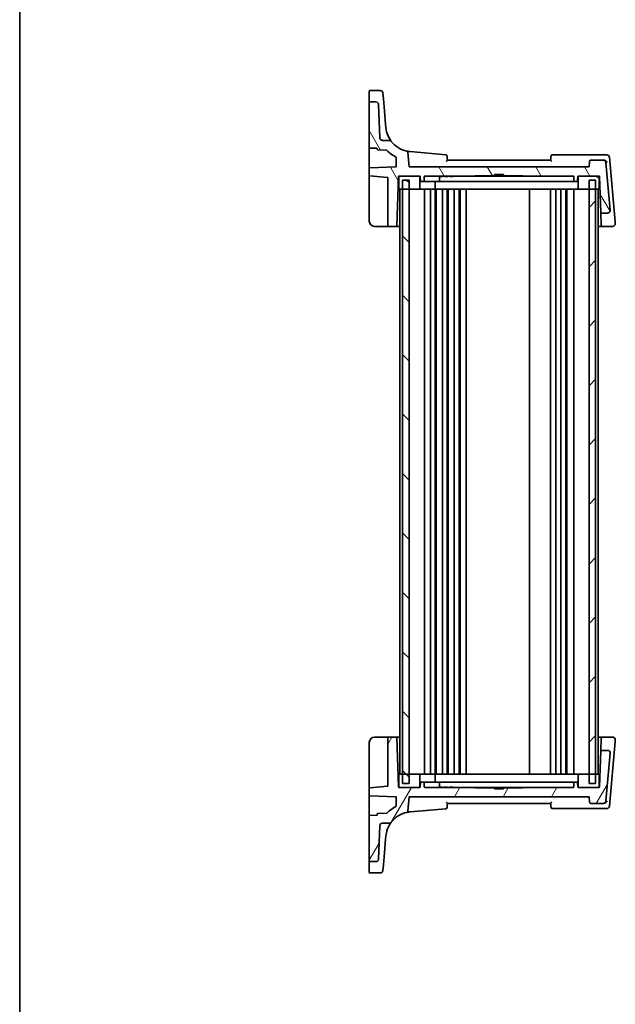
# Model space of a CAD drawing. Units: millimetres. Extents: x 0 to 9093, y 0 to 1406.
# Drawn here: x 1965 to 2190, y 801 to 1173 of the extents above; entities that cross this region are included whole.
import ezdxf

# ---------------------------------------------------------------- set-up
doc = ezdxf.new("R2010")
doc.units = ezdxf.units.MM
doc.header["$LTSCALE"] = 0.2
doc.layers.add('Border (ISO)', color=7, linetype='Continuous', lineweight=35)
doc.layers.add('Visible (ISO)', color=7, linetype='Continuous', lineweight=35)
doc.layers.add('Hatch (ISO)', color=1, linetype='Continuous', lineweight=18, true_color=0xff0000)

# ---------------------------------------------------------------- blocks, each defined once
blk = doc.blocks.new('図面枠 tk図枠')
at = {"layer": 'Border (ISO)'}
blk.add_line((14.5, 289), (14.5, 8), dxfattribs=at)

msp = doc.modelspace()

# ---------------------------------------------------------------- hatches: boundary and pattern name
at = {"layer": 'Hatch (ISO)'}
h = msp.add_hatch(dxfattribs=at)
h.set_pattern_fill('ANSI31', color=256, scale=127, angle=75.000175, style=0)
h.set_pattern_definition([(120.0002, (1892.5, -39.045), (-13.74813, -7.93754), [])])
edge = h.paths.add_edge_path()
edge.add_ellipse((2180.7278, 1119.0014), major_axis=(0, 0.5), ratio=1, start_angle=0, end_angle=85)
edge.add_line((2180.2297, 1119.045), (2180.0509, 1117.0014))
edge.add_line((2180.0509, 1117.0014), (2112.0509, 1117.0014))
edge.add_line((2112.0509, 1117.0014), (2111.5715, 1122.4808))
edge.add_ellipse((2111.0734, 1122.4373), major_axis=(0.4981, 0.0436), ratio=1, start_angle=0, end_angle=72.775933)
edge.add_ellipse((2113.2967, 1132.6992), major_axis=(-2.1174, -9.7733), ratio=1, start_angle=319.733394, end_angle=360, ccw=False)
edge.add_spline(control_points=[(2105.3641, 1126.6103), (2105.302, 1126.6912), (2105.2279, 1126.7621), (2105.0608, 1126.8791), (2104.9688, 1126.9245), (2104.7742, 1126.9858), (2104.6728, 1127.0014), (2104.5709, 1127.0014)], knot_values=[-0.09179113, -0.09179113, -0.09179113, -0.09179113, -0.06119409, -0.06119409, -0.03059704, -0.03059704, 0, 0, 0, 0], degree=3, periodic=0)
edge.add_line((2104.5709, 1127.0014), (2102.0166, 1127.0014))
edge.add_spline(control_points=[(2102.0166, 1127.0014), (2101.8937, 1127.0014), (2101.7719, 1127.0241), (2101.5357, 1127.115), (2101.4245, 1127.1851), (2101.2352, 1127.364), (2101.1589, 1127.471), (2101.0517, 1127.7084), (2101.0218, 1127.8364), (2101.0172, 1127.9665)], knot_values=[-0.15406002, -0.15406002, -0.15406002, -0.15406002, -0.11719334, -0.11719334, -0.07812889, -0.07812889, -0.03906445, -0.03906445, 0, 0, 0, 0], degree=3, periodic=0)
edge.add_line((2101.0172, 1127.9665), (2100.5783, 1140.5363))
edge.add_ellipse((2099.5789, 1140.5014), major_axis=(0.9994, 0.0349), ratio=1, start_angle=0, end_angle=88)
edge.add_line((2099.5789, 1141.5014), (2097.2509, 1141.5014))
edge.add_ellipse((2097.2509, 1141.3014), major_axis=(0, 0.2), ratio=1, start_angle=0, end_angle=90)
edge.add_line((2097.0509, 1141.3014), (2097.0509, 1124.2993))
edge.add_ellipse((2097.2509, 1124.2993), major_axis=(-0.2, 0), ratio=1, start_angle=0, end_angle=88)
edge.add_line((2097.2439, 1124.0994), (2099.8579, 1124.0081))
edge.add_ellipse((2099.8509, 1123.8083), major_axis=(0.007, 0.1999), ratio=1, start_angle=272, end_angle=360, ccw=False)
edge.add_line((2100.0509, 1123.8083), (2100.0509, 1123.5703))
edge.add_ellipse((2100.2509, 1123.5703), major_axis=(-0.2, 0), ratio=1, start_angle=0, end_angle=88)
edge.add_line((2100.2439, 1123.3705), (2103.574, 1123.2542))
edge.add_ellipse((2103.567, 1123.0543), major_axis=(0.007, 0.1999), ratio=1, start_angle=316.749375, end_angle=360, ccw=False)
edge.add_ellipse((2113.2967, 1132.6992), major_axis=(-9.5876, -9.5041), ratio=1, start_angle=0, end_angle=17.604194)
edge.add_ellipse((2106.9397, 1120.5634), major_axis=(0.0928, 0.1772), ratio=1, start_angle=299.646431, end_angle=360, ccw=False)
edge.add_line((2107.1395, 1120.5703), (2107.2572, 1117.2013))
edge.add_ellipse((2107.0573, 1117.1943), major_axis=(0.1999, 0.007), ratio=1, start_angle=270, end_angle=360, ccw=False)
edge.add_line((2107.0643, 1116.9944), (2097.2439, 1116.6515))
edge.add_ellipse((2097.2509, 1116.4516), major_axis=(-0.007, 0.1999), ratio=1, start_angle=0, end_angle=88)
edge.add_line((2097.0509, 1116.4516), (2097.0509, 1113.7971))
edge.add_ellipse((2097.2509, 1113.7971), major_axis=(-0.2, 0), ratio=1, start_angle=0, end_angle=85)
edge.add_line((2097.2335, 1113.5978), (2103.8683, 1113.0174))
edge.add_ellipse((2103.8509, 1112.8181), major_axis=(0.0174, 0.1992), ratio=1, start_angle=275, end_angle=360, ccw=False)
edge.add_line((2104.0509, 1112.8181), (2104.0509, 1094.7014))
edge.add_ellipse((2104.2509, 1094.7014), major_axis=(-0.2, 0), ratio=1, start_angle=0, end_angle=90)
edge.add_line((2104.2509, 1094.5014), (2107.1943, 1094.5014))
edge.add_ellipse((2107.1943, 1094.7014), major_axis=(0, -0.2), ratio=1, start_angle=0, end_angle=88)
edge.add_line((2107.3942, 1094.6944), (2108.0442, 1113.3084))
edge.add_ellipse((2108.2441, 1113.3014), major_axis=(-0.1999, 0.007), ratio=1, start_angle=272, end_angle=360, ccw=False)
edge.add_line((2108.2441, 1113.5014), (2108.2509, 1113.5014))
edge.add_line((2108.2509, 1113.5014), (2116.1009, 1113.5014))
edge.add_line((2116.1009, 1113.5014), (2116.1078, 1113.5014))
edge.add_ellipse((2116.1078, 1113.3014), major_axis=(0, 0.2), ratio=1, start_angle=272, end_angle=360, ccw=False)
edge.add_line((2116.3077, 1113.3084), (2116.364, 1111.6944))
edge.add_ellipse((2116.5639, 1111.7014), major_axis=(-0.1999, -0.007), ratio=1, start_angle=0, end_angle=88)
edge.add_line((2116.5639, 1111.5014), (2117.5379, 1111.5014))
edge.add_ellipse((2117.5379, 1111.7014), major_axis=(0, -0.2), ratio=1, start_angle=0, end_angle=88)
edge.add_line((2117.7378, 1111.6944), (2117.7942, 1113.3084))
edge.add_ellipse((2117.9941, 1113.3014), major_axis=(-0.1999, 0.007), ratio=1, start_angle=272, end_angle=360, ccw=False)
edge.add_line((2117.9941, 1113.5014), (2137.0509, 1113.5014))
edge.add_line((2137.0509, 1113.5014), (2137.0509, 1113.6514))
edge.add_line((2137.0509, 1113.6514), (2144.3009, 1113.6514))
edge.add_line((2144.3009, 1113.6514), (2144.3009, 1114.0514))
edge.add_line((2144.3009, 1114.0514), (2147.8009, 1114.0514))
edge.add_line((2147.8009, 1114.0514), (2147.8009, 1113.6514))
edge.add_line((2147.8009, 1113.6514), (2155.0509, 1113.6514))
edge.add_line((2155.0509, 1113.6514), (2155.0509, 1113.5014))
edge.add_line((2155.0509, 1113.5014), (2174.1078, 1113.5014))
edge.add_ellipse((2174.1078, 1113.3014), major_axis=(0, 0.2), ratio=1, start_angle=272, end_angle=360, ccw=False)
edge.add_line((2174.3077, 1113.3084), (2174.364, 1111.6944))
edge.add_ellipse((2174.5639, 1111.7014), major_axis=(-0.1999, -0.007), ratio=1, start_angle=0, end_angle=88)
edge.add_line((2174.5639, 1111.5014), (2175.5379, 1111.5014))
edge.add_ellipse((2175.5379, 1111.7014), major_axis=(0, -0.2), ratio=1, start_angle=0, end_angle=88)
edge.add_line((2175.7378, 1111.6944), (2175.7942, 1113.3084))
edge.add_ellipse((2175.9941, 1113.3014), major_axis=(-0.1999, 0.007), ratio=1, start_angle=272, end_angle=360, ccw=False)
edge.add_line((2175.9941, 1113.5014), (2176.0009, 1113.5014))
edge.add_line((2176.0009, 1113.5014), (2183.8509, 1113.5014))
edge.add_line((2183.8509, 1113.5014), (2183.8578, 1113.5014))
edge.add_ellipse((2183.8578, 1113.3014), major_axis=(0, 0.2), ratio=1, start_angle=272, end_angle=360, ccw=False)
edge.add_line((2184.0577, 1113.3084), (2184.5331, 1099.6944))
edge.add_ellipse((2184.7329, 1099.7014), major_axis=(-0.1999, -0.007), ratio=1, start_angle=0, end_angle=88)
edge.add_line((2184.7329, 1099.5014), (2187.0222, 1099.5014))
edge.add_ellipse((2187.0222, 1100.5014), major_axis=(0, -1), ratio=1, start_angle=0, end_angle=95)
edge.add_line((2188.0184, 1100.5886), (2186.4436, 1118.5886))
edge.add_ellipse((2185.4474, 1118.5014), major_axis=(0.9962, 0.0872), ratio=1, start_angle=0, end_angle=85)
edge.add_line((2185.4474, 1119.5014), (2180.7278, 1119.5014))
h = msp.add_hatch(dxfattribs=at)
h.set_pattern_fill('ANSI31', color=256, scale=127, angle=105.000246, style=0)
h.set_pattern_definition([(150.0002, (1892.5, -39.045), (-7.93744, -13.74819), [])])
h.paths.add_polyline_path([(2108.2509, 1113.5014), (2108.2509, 1108.5014), (2109.5509, 1108.5014), (2112.0509, 1108.5014), (2116.1009, 1108.5014), (2116.1009, 1113.5014)])
h.paths.add_polyline_path([(2183.8509, 1108.5014), (2183.8509, 1113.5014), (2176.0009, 1113.5014), (2176.0009, 1108.5014), (2180.0509, 1108.5014), (2182.5509, 1108.5014)])
h = msp.add_hatch(dxfattribs=at)
h.set_pattern_fill('ANSI31', color=256, scale=127, angle=90.00021, style=0)
h.set_pattern_definition([(135.0002, (1892.5, -39.045), (-11.22528, -11.22536), [])])
h.paths.add_polyline_path([(2109.5509, 1112.0014), (2109.5509, 1108.5014), (2109.5509, 887.5014), (2109.5509, 884.0014), (2112.0509, 884.0014), (2112.0509, 887.5014), (2112.0509, 1108.5014), (2112.0509, 1112.0014)])
h = msp.add_hatch(dxfattribs=at)
h.set_pattern_fill('ANSI31', color=256, scale=127, style=0)
h.set_pattern_definition([(45, (1892.5, -39.045), (-11.22532, 11.22532), [])])
h.paths.add_polyline_path([(2180.0509, 1112.0014), (2180.0509, 1108.5014), (2180.0509, 887.5014), (2180.0509, 884.0014), (2182.5509, 884.0014), (2182.5509, 887.5014), (2182.5509, 1108.5014), (2182.5509, 1112.0014)])
h = msp.add_hatch(dxfattribs=at)
h.set_pattern_fill('ANSI31', color=256, scale=127, angle=14.999978, style=0)
h.set_pattern_definition([(60, (1892.5, -39.045), (-13.74815, 7.9375), [])])
edge = h.paths.add_edge_path()
edge.add_ellipse((2180.7278, 877.0014), major_axis=(-0.4981, -0.0436), ratio=1, start_angle=0, end_angle=85)
edge.add_line((2180.7278, 876.5014), (2185.4474, 876.5014))
edge.add_ellipse((2185.4474, 877.5014), major_axis=(0, -1), ratio=1, start_angle=0, end_angle=85)
edge.add_line((2186.4436, 877.4142), (2188.0184, 895.4142))
edge.add_ellipse((2187.0222, 895.5014), major_axis=(0.9962, -0.0872), ratio=1, start_angle=0, end_angle=95)
edge.add_line((2187.0222, 896.5014), (2184.7329, 896.5014))
edge.add_ellipse((2184.7329, 896.3014), major_axis=(0, 0.2), ratio=1, start_angle=0, end_angle=88)
edge.add_line((2184.5331, 896.3084), (2184.0577, 882.6944))
edge.add_ellipse((2183.8578, 882.7014), major_axis=(0.1999, -0.007), ratio=1, start_angle=272, end_angle=360, ccw=False)
edge.add_line((2183.8578, 882.5014), (2183.8509, 882.5014))
edge.add_line((2183.8509, 882.5014), (2176.0009, 882.5014))
edge.add_line((2176.0009, 882.5014), (2175.9941, 882.5014))
edge.add_ellipse((2175.9941, 882.7014), major_axis=(0, -0.2), ratio=1, start_angle=272, end_angle=360, ccw=False)
edge.add_line((2175.7942, 882.6944), (2175.7378, 884.3084))
edge.add_ellipse((2175.5379, 884.3014), major_axis=(0.1999, 0.007), ratio=1, start_angle=0, end_angle=88)
edge.add_line((2175.5379, 884.5014), (2174.5639, 884.5014))
edge.add_ellipse((2174.5639, 884.3014), major_axis=(0, 0.2), ratio=1, start_angle=0, end_angle=88)
edge.add_line((2174.364, 884.3084), (2174.3077, 882.6944))
edge.add_ellipse((2174.1078, 882.7014), major_axis=(0.1999, -0.007), ratio=1, start_angle=272, end_angle=360, ccw=False)
edge.add_line((2174.1078, 882.5014), (2155.0509, 882.5014))
edge.add_line((2155.0509, 882.5014), (2155.0509, 882.3514))
edge.add_line((2155.0509, 882.3514), (2147.8009, 882.3514))
edge.add_line((2147.8009, 882.3514), (2147.8009, 881.9514))
edge.add_line((2147.8009, 881.9514), (2144.3009, 881.9514))
edge.add_line((2144.3009, 881.9514), (2144.3009, 882.3514))
edge.add_line((2144.3009, 882.3514), (2137.0509, 882.3514))
edge.add_line((2137.0509, 882.3514), (2137.0509, 882.5014))
edge.add_line((2137.0509, 882.5014), (2117.9941, 882.5014))
edge.add_ellipse((2117.9941, 882.7014), major_axis=(0, -0.2), ratio=1, start_angle=272, end_angle=360, ccw=False)
edge.add_line((2117.7942, 882.6944), (2117.7378, 884.3084))
edge.add_ellipse((2117.5379, 884.3014), major_axis=(0.1999, 0.007), ratio=1, start_angle=0, end_angle=88)
edge.add_line((2117.5379, 884.5014), (2116.5639, 884.5014))
edge.add_ellipse((2116.5639, 884.3014), major_axis=(0, 0.2), ratio=1, start_angle=0, end_angle=88)
edge.add_line((2116.364, 884.3084), (2116.3077, 882.6944))
edge.add_ellipse((2116.1078, 882.7014), major_axis=(0.1999, -0.007), ratio=1, start_angle=272, end_angle=360, ccw=False)
edge.add_line((2116.1078, 882.5014), (2116.1009, 882.5014))
edge.add_line((2116.1009, 882.5014), (2108.2509, 882.5014))
edge.add_line((2108.2509, 882.5014), (2108.2441, 882.5014))
edge.add_ellipse((2108.2441, 882.7014), major_axis=(0, -0.2), ratio=1, start_angle=272, end_angle=360, ccw=False)
edge.add_line((2108.0442, 882.6944), (2107.3942, 901.3084))
edge.add_ellipse((2107.1943, 901.3014), major_axis=(0.1999, 0.007), ratio=1, start_angle=0, end_angle=88)
edge.add_line((2107.1943, 901.5014), (2104.2509, 901.5014))
edge.add_ellipse((2104.2509, 901.3014), major_axis=(0, 0.2), ratio=1, start_angle=0, end_angle=90)
edge.add_line((2104.0509, 901.3014), (2104.0509, 883.1847))
edge.add_ellipse((2103.8509, 883.1847), major_axis=(0.2, 0), ratio=1, start_angle=275, end_angle=360, ccw=False)
edge.add_line((2103.8683, 882.9854), (2097.2335, 882.405))
edge.add_ellipse((2097.2509, 882.2057), major_axis=(-0.0174, 0.1992), ratio=1, start_angle=0, end_angle=85)
edge.add_line((2097.0509, 882.2057), (2097.0509, 879.5512))
edge.add_ellipse((2097.2509, 879.5512), major_axis=(-0.2, 0), ratio=1, start_angle=0, end_angle=88)
edge.add_line((2097.2439, 879.3513), (2107.0643, 879.0084))
edge.add_ellipse((2107.0573, 878.8085), major_axis=(0.007, 0.1999), ratio=1, start_angle=270, end_angle=360, ccw=False)
edge.add_line((2107.2572, 878.8015), (2107.1395, 875.4325))
edge.add_ellipse((2106.9397, 875.4394), major_axis=(0.1999, -0.007), ratio=1, start_angle=299.646431, end_angle=360, ccw=False)
edge.add_ellipse((2113.2967, 863.3036), major_axis=(-6.2642, 11.9587), ratio=1, start_angle=0, end_angle=17.604194)
edge.add_ellipse((2103.567, 872.9485), major_axis=(0.142, -0.1408), ratio=1, start_angle=316.749375, end_angle=360, ccw=False)
edge.add_line((2103.574, 872.7486), (2100.2439, 872.6323))
edge.add_ellipse((2100.2509, 872.4325), major_axis=(-0.007, 0.1999), ratio=1, start_angle=0, end_angle=88)
edge.add_line((2100.0509, 872.4325), (2100.0509, 872.1945))
edge.add_ellipse((2099.8509, 872.1945), major_axis=(0.2, 0), ratio=1, start_angle=272, end_angle=360, ccw=False)
edge.add_line((2099.8579, 871.9947), (2097.2439, 871.9034))
edge.add_ellipse((2097.2509, 871.7035), major_axis=(-0.007, 0.1999), ratio=1, start_angle=0, end_angle=88)
edge.add_line((2097.0509, 871.7035), (2097.0509, 854.7014))
edge.add_ellipse((2097.2509, 854.7014), major_axis=(-0.2, 0), ratio=1, start_angle=0, end_angle=90)
edge.add_line((2097.2509, 854.5014), (2099.5789, 854.5014))
edge.add_ellipse((2099.5789, 855.5014), major_axis=(0, -1), ratio=1, start_angle=0, end_angle=88)
edge.add_line((2100.5783, 855.4665), (2101.0172, 868.0363))
edge.add_spline(control_points=[(2101.0172, 868.0363), (2101.0215, 868.1591), (2101.0484, 868.2801), (2101.1475, 868.513), (2101.2215, 868.6217), (2101.4068, 868.8046), (2101.5165, 868.8771), (2101.7574, 868.976), (2101.8864, 869.0014), (2102.0166, 869.0014)], knot_values=[-0.15406002, -0.15406002, -0.15406002, -0.15406002, -0.11719334, -0.11719334, -0.07812889, -0.07812889, -0.03906445, -0.03906445, 0, 0, 0, 0], degree=3, periodic=0)
edge.add_line((2102.0166, 869.0014), (2104.5709, 869.0014))
edge.add_spline(control_points=[(2104.5709, 869.0014), (2104.6588, 869.0014), (2104.7463, 869.013), (2104.9161, 869.0588), (2104.9976, 869.0927), (2105.1861, 869.2024), (2105.2848, 869.2892), (2105.3641, 869.3925)], knot_values=[-0.09181211, -0.09181211, -0.09181211, -0.09181211, -0.06543828, -0.06543828, -0.03906445, -0.03906445, 0, 0, 0, 0], degree=3, periodic=0)
edge.add_ellipse((2113.2967, 863.3036), major_axis=(-7.9325, 6.0889), ratio=1, start_angle=319.733394, end_angle=360, ccw=False)
edge.add_ellipse((2111.0734, 873.5655), major_axis=(0.1059, -0.4887), ratio=1, start_angle=0, end_angle=72.775933)
edge.add_line((2111.5715, 873.522), (2112.0509, 879.0014))
edge.add_line((2112.0509, 879.0014), (2180.0509, 879.0014))
edge.add_line((2180.0509, 879.0014), (2180.2297, 876.9578))

# ---------------------------------------------------------------- linework, layer by layer
at = {"layer": 'Visible (ISO)'}
for p, q in [((2097.0509, 1142.8068), (2097.0509, 1145.6233)), ((2097.0509, 1142.8068), (2097.0509, 1142.1908)), ((2097.0509, 1142.1908), (2097.0509, 1141.3014)), ((2097.2509, 1145.8233), (2101.1939, 1145.8233)), ((2102.1901, 1144.9104), (2102.3846, 1142.6869)), ((2102.6489, 1139.667), (2102.3846, 1142.6869)), ((2097.0509, 1141.3014), (2097.0509, 1124.2993)), ((2099.5789, 1141.5014), (2097.2509, 1141.5014)), ((2101.0172, 1127.9665), (2100.5783, 1140.5363)), ((2103.2261, 1133.0688), (2102.6489, 1139.667)), ((2103.3347, 1131.8276), (2103.2261, 1133.0688)), ((2097.0509, 1124.2993), (2097.0509, 1116.8862)), ((2097.2439, 1124.0994), (2099.8579, 1124.0081)), ((2100.0509, 1123.8083), (2100.0509, 1123.5703)), ((2104.5709, 1127.0014), (2102.0166, 1127.0014)), ((2100.2439, 1123.3705), (2103.574, 1123.2542)), ((2107.1395, 1120.5703), (2107.2572, 1117.2013)), ((2112.0509, 1117.0014), (2111.5715, 1122.4808)), ((2125.9566, 1121.5534), (2112.4251, 1122.7373)), ((2185.679, 1121.5014), (2166.1841, 1121.5014)), ((2186.7724, 1121.5014), (2185.679, 1121.5014)), ((2189.9037, 1096.1837), (2187.7686, 1120.5886)), ((2097.0509, 1116.8862), (2097.0509, 1116.4516)), ((2097.0509, 1116.4516), (2097.0509, 1113.7971)), ((2107.0643, 1116.9944), (2097.2439, 1116.6515)), ((2180.0509, 1117.0014), (2112.0509, 1117.0014)), ((2165.5509, 1119.5014), (2126.5509, 1119.5014)), ((2180.2297, 1119.045), (2180.0509, 1117.0014)), ((2185.4474, 1119.5014), (2180.7278, 1119.5014)), ((2185.6255, 1119.5014), (2185.4474, 1119.5014)), ((2188.0184, 1100.5886), (2186.4436, 1118.5886)), ((2097.0509, 1113.7971), (2097.0509, 1113.4333)), ((2097.0509, 1113.4333), (2097.0509, 1096.5014)), ((2097.2335, 1113.5978), (2103.8683, 1113.0174)), ((2104.0509, 1112.8181), (2104.0509, 1094.7014)), ((2107.3942, 1094.6944), (2108.0442, 1113.3084)), ((2108.2441, 1113.5014), (2116.1078, 1113.5014)), ((2108.2509, 1113.5014), (2108.2509, 1108.5014)), ((2116.1009, 1113.5014), (2108.2509, 1113.5014)), ((2116.1009, 1108.5014), (2116.1009, 1113.5014)), ((2116.3077, 1113.3084), (2116.364, 1111.6944)), ((2117.7378, 1111.6944), (2117.7942, 1113.3084)), ((2117.9941, 1113.5014), (2137.0509, 1113.5014)), ((2123.5041, 1113.5014), (2123.5041, 1113.4014)), ((2124.0185, 1113.4014), (2123.5041, 1113.4014)), ((2123.5942, 1113.3084), (2123.5378, 1111.6944)), ((2124.0185, 1113.5014), (2124.0185, 1113.4014)), ((2124.7041, 1113.4014), (2124.0185, 1113.4014)), ((2124.7041, 1113.5014), (2124.7041, 1113.4014)), ((2125.4799, 1113.5014), (2125.4799, 1113.4014)), ((2126.6799, 1113.4014), (2125.4799, 1113.4014)), ((2126.6799, 1113.5014), (2126.6799, 1113.4014)), ((2127.4557, 1113.5014), (2127.4557, 1113.4014)), ((2128.6557, 1113.4014), (2127.4557, 1113.4014)), ((2128.6557, 1113.5014), (2128.6557, 1113.4014)), ((2137.0509, 1113.5014), (2137.0509, 1113.6514)), ((2137.0509, 1113.6514), (2144.3009, 1113.6514)), ((2155.0509, 1113.5014), (2137.0509, 1113.5014)), ((2144.3009, 1113.6514), (2144.3009, 1114.0514)), ((2144.3009, 1114.0514), (2147.8009, 1114.0514)), ((2147.8009, 1113.6514), (2144.3009, 1113.6514)), ((2147.8009, 1114.0514), (2147.8009, 1113.6514)), ((2147.8009, 1113.6514), (2155.0509, 1113.6514)), ((2155.0509, 1113.6514), (2155.0509, 1113.5014)), ((2155.0509, 1113.5014), (2174.1078, 1113.5014)), ((2174.3077, 1113.3084), (2174.364, 1111.6944)), ((2175.7378, 1111.6944), (2175.7942, 1113.3084)), ((2175.9941, 1113.5014), (2183.8578, 1113.5014)), ((2183.8509, 1113.5014), (2176.0009, 1113.5014)), ((2176.0009, 1113.5014), (2176.0009, 1108.5014)), ((2183.8509, 1108.5014), (2183.8509, 1113.5014)), ((2184.0577, 1113.3084), (2184.5331, 1099.6944)), ((2107.9985, 1112.0014), (2108.2052, 1112.0014)), ((2108.2052, 1112.0014), (2108.2509, 1112.0014)), ((2109.5509, 1112.0014), (2109.5509, 884.0014)), ((2112.0509, 1112.0014), (2109.5509, 1112.0014)), ((2112.0509, 884.0014), (2112.0509, 1112.0014)), ((2116.5639, 1111.5014), (2117.5379, 1111.5014)), ((2117.5379, 1111.5014), (2118.0543, 1111.5014)), ((2118.0543, 1111.5014), (2122.5363, 1111.5014)), ((2121.9009, 1111.5014), (2121.9009, 1108.5014)), ((2123.3379, 1111.5014), (2122.5363, 1111.5014)), ((2123.3379, 1111.5014), (2123.9915, 1111.5014)), ((2123.9915, 1111.5014), (2164.2789, 1111.5014)), ((2164.2789, 1111.5014), (2165.3166, 1111.5014)), ((2165.3166, 1111.5014), (2174.0475, 1111.5014)), ((2174.0475, 1111.5014), (2174.5639, 1111.5014)), ((2174.5639, 1111.5014), (2175.5379, 1111.5014)), ((2180.0509, 1112.0014), (2180.0509, 884.0014)), ((2182.5509, 1112.0014), (2180.0509, 1112.0014)), ((2182.5509, 884.0014), (2182.5509, 1112.0014)), ((2183.8509, 1112.0014), (2183.8967, 1112.0014)), ((2183.8967, 1112.0014), (2184.1033, 1112.0014)), ((2108.2509, 1108.5014), (2107.8763, 1108.5014)), ((2108.2509, 1108.5014), (2116.1009, 1108.5014)), ((2108.5509, 1108.5014), (2108.5509, 887.5014)), ((2117.0382, 1108.5014), (2116.1009, 1108.5014)), ((2121.403, 1108.5014), (2117.0382, 1108.5014)), ((2117.8509, 1108.5014), (2117.8509, 887.5014)), ((2120.1509, 1108.5014), (2120.1509, 887.5014)), ((2121.403, 1108.5014), (2121.9009, 1108.5014)), ((2123.3495, 1108.5014), (2121.9009, 1108.5014)), ((2121.9509, 1108.5014), (2121.9509, 887.5014)), ((2122.3509, 1108.5014), (2122.3509, 887.5014)), ((2164.4677, 1108.5014), (2123.3495, 1108.5014)), ((2124.6509, 1108.5014), (2124.6509, 887.5014)), ((2126.4509, 1108.5014), (2126.4509, 887.5014)), ((2126.8509, 1108.5014), (2126.8509, 887.5014)), ((2129.1509, 1108.5014), (2129.1509, 887.5014)), ((2130.9509, 1108.5014), (2130.9509, 887.5014)), ((2131.3509, 1108.5014), (2131.3509, 887.5014)), ((2133.6509, 1108.5014), (2133.6509, 887.5014)), ((2157.5509, 1108.5014), (2157.5509, 887.5014)), ((2166.3466, 1108.5014), (2164.4677, 1108.5014)), ((2165.5509, 1108.5014), (2165.5509, 887.5014)), ((2175.0637, 1108.5014), (2166.3466, 1108.5014)), ((2167.5509, 1108.5014), (2167.5509, 887.5014)), ((2169.4509, 1108.5014), (2169.4509, 887.5014)), ((2171.2509, 1108.5014), (2171.2509, 887.5014)), ((2171.6509, 1108.5014), (2171.6509, 887.5014)), ((2174.2509, 1108.5014), (2174.2509, 887.5014)), ((2176.0009, 1108.5014), (2175.0637, 1108.5014)), ((2176.0009, 1108.5014), (2183.8509, 1108.5014)), ((2183.5509, 1108.5014), (2183.5509, 887.5014)), ((2184.2255, 1108.5014), (2183.8509, 1108.5014)), ((2184.5331, 1099.6944), (2184.5448, 1099.3587)), ((2184.5448, 1099.3587), (2184.6941, 1095.0827)), ((2184.7329, 1099.5014), (2187.0222, 1099.5014)), ((2099.0509, 1094.5014), (2103.8858, 1094.5014)), ((2103.8858, 1094.5014), (2104.2509, 1094.5014)), ((2104.2509, 1094.5014), (2107.1943, 1094.5014)), ((2107.1943, 1094.5014), (2108.5509, 1094.5014)), ((2183.5509, 1094.5014), (2184.9075, 1094.5014)), ((2184.7077, 1094.6944), (2184.6941, 1095.0827)), ((2184.9075, 1094.5014), (2188.9596, 1094.5014)), ((2189.9558, 1095.5886), (2189.9071, 1096.1457)), ((2103.8858, 901.5014), (2099.0509, 901.5014)), ((2104.2509, 901.5014), (2103.8858, 901.5014)), ((2104.0509, 901.3014), (2104.0509, 883.1847)), ((2107.1943, 901.5014), (2104.2509, 901.5014)), ((2108.5509, 901.5014), (2107.1943, 901.5014)), ((2108.0442, 882.6944), (2107.3942, 901.3084)), ((2184.9075, 901.5014), (2183.5509, 901.5014)), ((2184.6941, 900.9201), (2184.5448, 896.6441)), ((2184.6941, 900.9201), (2184.7077, 901.3084)), ((2188.9596, 901.5014), (2184.9075, 901.5014)), ((2189.9071, 899.8571), (2189.9558, 900.4142)), ((2097.0509, 899.5014), (2097.0509, 882.5695)), ((2184.5448, 896.6441), (2184.5331, 896.3084)), ((2187.7686, 875.4142), (2189.9037, 899.8191)), ((2184.5331, 896.3084), (2184.0577, 882.6944)), ((2187.0222, 896.5014), (2184.7329, 896.5014)), ((2186.4436, 877.4142), (2188.0184, 895.4142)), ((2107.8763, 887.5014), (2108.2509, 887.5014)), ((2108.2509, 887.5014), (2108.2509, 882.5014)), ((2116.1009, 887.5014), (2108.2509, 887.5014)), ((2116.1009, 882.5014), (2116.1009, 887.5014)), ((2116.1009, 887.5014), (2117.0382, 887.5014)), ((2117.0382, 887.5014), (2121.403, 887.5014)), ((2121.9009, 887.5014), (2121.403, 887.5014)), ((2121.9009, 887.5014), (2123.3495, 887.5014)), ((2121.9009, 887.5014), (2121.9009, 884.5014)), ((2123.3495, 887.5014), (2164.4677, 887.5014)), ((2164.4677, 887.5014), (2166.3466, 887.5014)), ((2166.3466, 887.5014), (2175.0637, 887.5014)), ((2175.0637, 887.5014), (2176.0009, 887.5014)), ((2183.8509, 887.5014), (2176.0009, 887.5014)), ((2176.0009, 887.5014), (2176.0009, 882.5014)), ((2183.8509, 882.5014), (2183.8509, 887.5014)), ((2183.8509, 887.5014), (2184.2255, 887.5014)), ((2097.0509, 882.5695), (2097.0509, 882.2057)), ((2097.0509, 882.2057), (2097.0509, 879.5512)), ((2103.8683, 882.9854), (2097.2335, 882.405)), ((2108.2052, 884.0014), (2107.9985, 884.0014)), ((2108.2509, 884.0014), (2108.2052, 884.0014)), ((2116.1078, 882.5014), (2108.2441, 882.5014)), ((2108.2509, 882.5014), (2116.1009, 882.5014)), ((2109.5509, 884.0014), (2112.0509, 884.0014)), ((2116.364, 884.3084), (2116.3077, 882.6944)), ((2117.5379, 884.5014), (2116.5639, 884.5014)), ((2118.0543, 884.5014), (2117.5379, 884.5014)), ((2117.7942, 882.6944), (2117.7378, 884.3084)), ((2137.0509, 882.5014), (2117.9941, 882.5014)), ((2122.5363, 884.5014), (2118.0543, 884.5014)), ((2122.5363, 884.5014), (2123.3379, 884.5014)), ((2123.9915, 884.5014), (2123.3379, 884.5014)), ((2123.3887, 882.5014), (2123.3887, 882.6014)), ((2123.414, 882.6014), (2124.614, 882.6014)), ((2123.414, 882.5014), (2123.414, 882.6014)), ((2123.5942, 882.6944), (2123.5378, 884.3084)), ((2164.2789, 884.5014), (2123.9915, 884.5014)), ((2124.614, 882.5014), (2124.614, 882.6014)), ((2124.6393, 882.5014), (2124.6393, 882.6014)), ((2125.3898, 882.6014), (2126.054, 882.6014)), ((2125.3898, 882.5014), (2125.3898, 882.6014)), ((2126.054, 882.6014), (2126.5898, 882.6014)), ((2126.054, 882.5014), (2126.054, 882.6014)), ((2126.5898, 882.5014), (2126.5898, 882.6014)), ((2127.3655, 882.6014), (2127.5075, 882.6014)), ((2127.3655, 882.5014), (2127.3655, 882.6014)), ((2127.5075, 882.6014), (2127.9529, 882.6014)), ((2127.5075, 882.5014), (2127.5075, 882.6014)), ((2127.9529, 882.6014), (2128.0949, 882.6014)), ((2127.9529, 882.5014), (2127.9529, 882.6014)), ((2128.0949, 882.6014), (2128.4236, 882.6014)), ((2128.0949, 882.5014), (2128.0949, 882.6014)), ((2128.4236, 882.6014), (2128.5655, 882.6014)), ((2128.4236, 882.5014), (2128.4236, 882.6014)), ((2128.5655, 882.5014), (2128.5655, 882.6014)), ((2137.0509, 882.3514), (2137.0509, 882.5014)), ((2137.0509, 882.5014), (2155.0509, 882.5014)), ((2144.3009, 882.3514), (2137.0509, 882.3514)), ((2144.3009, 881.9514), (2144.3009, 882.3514)), ((2144.3009, 882.3514), (2147.8009, 882.3514)), ((2147.8009, 881.9514), (2144.3009, 881.9514)), ((2155.0509, 882.3514), (2147.8009, 882.3514)), ((2147.8009, 882.3514), (2147.8009, 881.9514)), ((2174.1078, 882.5014), (2155.0509, 882.5014)), ((2155.0509, 882.5014), (2155.0509, 882.3514)), ((2165.3166, 884.5014), (2164.2789, 884.5014)), ((2174.0475, 884.5014), (2165.3166, 884.5014)), ((2174.5639, 884.5014), (2174.0475, 884.5014)), ((2174.364, 884.3084), (2174.3077, 882.6944)), ((2175.5379, 884.5014), (2174.5639, 884.5014)), ((2175.7942, 882.6944), (2175.7378, 884.3084)), ((2183.8578, 882.5014), (2175.9941, 882.5014)), ((2176.0009, 882.5014), (2183.8509, 882.5014)), ((2180.0509, 884.0014), (2182.5509, 884.0014)), ((2183.8967, 884.0014), (2183.8509, 884.0014)), ((2184.1033, 884.0014), (2183.8967, 884.0014)), ((2097.0509, 879.5512), (2097.0509, 879.1166)), ((2097.0509, 879.1166), (2097.0509, 871.7035)), ((2097.2439, 879.3513), (2107.0643, 879.0084)), ((2107.2572, 878.8015), (2107.1395, 875.4325)), ((2111.5715, 873.522), (2112.0509, 879.0014)), ((2112.0509, 879.0014), (2180.0509, 879.0014)), ((2180.0509, 879.0014), (2180.2297, 876.9578)), ((2112.4251, 873.2656), (2125.9566, 874.4494)), ((2126.5509, 876.5014), (2165.5509, 876.5014)), ((2166.1841, 874.5014), (2185.679, 874.5014)), ((2180.7278, 876.5014), (2185.4474, 876.5014)), ((2185.4474, 876.5014), (2185.6255, 876.5014)), ((2185.679, 874.5014), (2186.7724, 874.5014)), ((2097.0509, 871.7035), (2097.0509, 854.7014)), ((2099.8579, 871.9947), (2097.2439, 871.9034)), ((2100.0509, 872.4325), (2100.0509, 872.1945)), ((2103.574, 872.7486), (2100.2439, 872.6323)), ((2100.5783, 855.4665), (2101.0172, 868.0363)), ((2102.0166, 869.0014), (2104.5709, 869.0014)), ((2103.2261, 862.934), (2103.3347, 864.1752)), ((2102.6489, 856.3358), (2103.2261, 862.934)), ((2102.3846, 853.3159), (2102.6489, 856.3358)), ((2097.0509, 854.7014), (2097.0509, 853.812)), ((2097.0509, 853.812), (2097.0509, 853.196)), ((2097.0509, 850.3795), (2097.0509, 853.196)), ((2097.2509, 854.5014), (2099.5789, 854.5014)), ((2102.3846, 853.3159), (2102.1901, 851.0924)), ((2101.1939, 850.1795), (2097.2509, 850.1795))]:
    msp.add_line(p, q, dxfattribs=at)
for centre, radius, start, end in [((2097.2509, 1145.6233), 0.2, 90, 180), ((2101.1939, 1144.8233), 1, 5, 90), ((2097.2509, 1141.3014), 0.2, 90, 180), ((2099.5789, 1140.5014), 1, 2, 90), ((2097.2509, 1124.2993), 0.2, 180, 268), ((2099.8509, 1123.8083), 0.2, 0, 88), ((2100.2509, 1123.5703), 0.2, 180, 268), ((2113.2967, 1132.6992), 10, 217.509328, 257.775933), ((2103.567, 1123.0543), 0.2, 44.749375, 88), ((2113.2967, 1132.6992), 13.5, 224.749375, 242.353569), ((2106.9397, 1120.5634), 0.2, 2, 62.353569), ((2111.0734, 1122.4373), 0.5, 5, 77.775933), ((2125.9131, 1121.0553), 0.5, 5, 85), ((2166.1841, 1121.0014), 0.5, 90, 175), ((2186.7724, 1120.5014), 1, 5, 90), ((2097.2509, 1116.4516), 0.2, 92, 180), ((2107.0573, 1117.1943), 0.2, 272, 2), ((2180.7278, 1119.0014), 0.5, 90, 175), ((2185.4474, 1118.5014), 1, 5, 90), ((2097.2509, 1113.7971), 0.2, 180, 265), ((2103.8509, 1112.8181), 0.2, 0, 85), ((2108.2441, 1113.3014), 0.2, 90, 178), ((2116.1078, 1113.3014), 0.2, 2, 90), ((2117.9941, 1113.3014), 0.2, 90, 178), ((2123.7941, 1113.3014), 0.2, 150, 178), ((2174.1078, 1113.3014), 0.2, 2, 90), ((2175.9941, 1113.3014), 0.2, 90, 178), ((2183.8578, 1113.3014), 0.2, 2, 90), ((2116.5639, 1111.7014), 0.2, 182, 270), ((2117.5379, 1111.7014), 0.2, 270, 358), ((2123.3379, 1111.7014), 0.2, 270, 358), ((2174.5639, 1111.7014), 0.2, 182, 270), ((2175.5379, 1111.7014), 0.2, 270, 358), ((2184.7329, 1099.7014), 0.2, 182, 270), ((2187.0222, 1100.5014), 1, 270, 5), ((2099.0509, 1096.5014), 2, 180, 270), ((2104.2509, 1094.7014), 0.2, 180, 270), ((2107.1943, 1094.7014), 0.2, 270, 358), ((2184.9075, 1094.7014), 0.2, 182, 270), ((2099.0509, 899.5014), 2, 90, 180), ((2104.2509, 901.3014), 0.2, 90, 180), ((2107.1943, 901.3014), 0.2, 2, 90), ((2184.9075, 901.3014), 0.2, 90, 178), ((2184.7329, 896.3014), 0.2, 90, 178), ((2187.0222, 895.5014), 1, 355, 90), ((2097.2509, 882.2057), 0.2, 95, 180), ((2103.8509, 883.1847), 0.2, 275, 0), ((2108.2441, 882.7014), 0.2, 182, 270), ((2116.1078, 882.7014), 0.2, 270, 358), ((2116.5639, 884.3014), 0.2, 90, 178), ((2117.5379, 884.3014), 0.2, 2, 90), ((2117.9941, 882.7014), 0.2, 182, 270), ((2123.3379, 884.3014), 0.2, 2, 90), ((2123.7941, 882.7014), 0.2, 182, 210), ((2174.1078, 882.7014), 0.2, 270, 358), ((2174.5639, 884.3014), 0.2, 90, 178), ((2175.5379, 884.3014), 0.2, 2, 90), ((2175.9941, 882.7014), 0.2, 182, 270), ((2183.8578, 882.7014), 0.2, 270, 358), ((2097.2509, 879.5512), 0.2, 180, 268), ((2107.0573, 878.8085), 0.2, 358, 88), ((2113.2967, 863.3036), 13.5, 117.646431, 135.250625), ((2106.9397, 875.4394), 0.2, 297.646431, 358), ((2125.9131, 874.9475), 0.5, 275, 355), ((2166.1841, 875.0014), 0.5, 185, 270), ((2180.7278, 877.0014), 0.5, 185, 270), ((2185.4474, 877.5014), 1, 270, 355), ((2186.7724, 875.5014), 1, 270, 355), ((2097.2509, 871.7035), 0.2, 92, 180), ((2099.8509, 872.1945), 0.2, 272, 0), ((2100.2509, 872.4325), 0.2, 92, 180), ((2103.567, 872.9485), 0.2, 272, 315.250625), ((2113.2967, 863.3036), 10, 102.224067, 142.490672), ((2111.0734, 873.5655), 0.5, 282.224067, 355), ((2097.2509, 854.7014), 0.2, 180, 270), ((2099.5789, 855.5014), 1, 270, 358), ((2097.2509, 850.3795), 0.2, 180, 270), ((2101.1939, 851.1795), 1, 270, 355)]:
    msp.add_arc(centre, radius, start, end, dxfattribs=at)
for points, knots in [([(2105.3641, 1126.6103), (2105.3641, 1126.6103), (2105.2069, 1126.8027), (2104.6989, 1127.5717), (2104.3537, 1128.1482), (2103.7229, 1129.6916), (2103.4367, 1130.6622), (2103.3347, 1131.8276)], [9.98433496, 9.98433496, 9.98433496, 9.98433496, 13.30228325, 13.30228325, 16.62023465, 16.62023465, 19.96866369, 19.96866369, 19.96866369, 19.96866369]), ([(2102.0166, 1127.0014), (2101.8937, 1127.0014), (2101.7719, 1127.0241), (2101.5357, 1127.115), (2101.4245, 1127.1851), (2101.2352, 1127.364), (2101.1589, 1127.471), (2101.0517, 1127.7084), (2101.0218, 1127.8364), (2101.0172, 1127.9665)], [-0.154060018, -0.154060018, -0.154060018, -0.154060018, -0.117193342, -0.117193342, -0.078128895, -0.078128895, -0.039064447, -0.039064447, 0, 0, 0, 0]), ([(2105.3641, 1126.6103), (2105.302, 1126.6912), (2105.2279, 1126.7621), (2105.0608, 1126.8791), (2104.9688, 1126.9245), (2104.7742, 1126.9858), (2104.6728, 1127.0014), (2104.5709, 1127.0014)], [-0.0917911284, -0.0917911284, -0.0917911284, -0.0917911284, -0.0611940856, -0.0611940856, -0.0305970428, -0.0305970428, 0, 0, 0, 0]), ([(2126.5509, 1119.5014), (2126.5215, 1119.8371), (2126.4922, 1120.1729), (2126.4628, 1120.5086), (2126.4456, 1120.7054), (2126.4284, 1120.9021), (2126.4112, 1121.0989)], [0.302027208, 0.302027208, 0.302027208, 0.302027208, 0.40342592, 0.40342592, 0.40342592, 0.462852928, 0.462852928, 0.462852928, 0.462852928]), ([(2165.686, 1121.045), (2165.6701, 1120.8636), (2165.6542, 1120.6822), (2165.6384, 1120.5009), (2165.6092, 1120.1677), (2165.5801, 1119.8346), (2165.5509, 1119.5014)], [0.232955125, 0.232955125, 0.232955125, 0.232955125, 0.287732363, 0.287732363, 0.287732363, 0.388354931, 0.388354931, 0.388354931, 0.388354931]), ([(2126.1572, 1119.045), (2126.1582, 1119.046), (2126.1591, 1119.0471), (2126.2036, 1119.096), (2126.2464, 1119.1435), (2126.3263, 1119.2328), (2126.3638, 1119.2751), (2126.4376, 1119.3595), (2126.4731, 1119.4008), (2126.5208, 1119.4581), (2126.5364, 1119.4777), (2126.5489, 1119.4955), (2126.5511, 1119.4994), (2126.551, 1119.5008)], [-0.0861057259, -0.0861057259, -0.0861057259, -0.0861057259, -0.0856797005, -0.0856797005, -0.066176344, -0.066176344, -0.0473923519, -0.0473923519, -0.0254990833, -0.0254990833, -0.0088016496, -0.0088016496, 0, 0, 0, 0]), ([(2165.5509, 1119.5008), (2165.5507, 1119.4984), (2165.5573, 1119.4887), (2165.5842, 1119.4541), (2165.6068, 1119.4269), (2165.6711, 1119.3514), (2165.7168, 1119.2992), (2165.8207, 1119.182), (2165.8806, 1119.1154), (2165.9427, 1119.0471), (2165.9437, 1119.046), (2165.9446, 1119.045)], [-0.0864589258, -0.0864589258, -0.0864589258, -0.0864589258, -0.0712339279, -0.0712339279, -0.0526704317, -0.0526704317, -0.027613903, -0.027613903, 0, 0, 0.000429398, 0.000429398, 0.000429398, 0.000429398]), ([(2186.8816, 1118.5886), (2186.881, 1118.59), (2186.8804, 1118.5915), (2186.8181, 1118.7427), (2186.7242, 1118.891), (2186.5043, 1119.1309), (2186.3878, 1119.2296), (2186.1551, 1119.3705), (2186.0464, 1119.4208), (2185.8364, 1119.4831), (2185.739, 1119.4995), (2185.6429, 1119.5012)], [-0.000608434, -0.000608434, -0.000608434, -0.000608434, 0, 0, 0.06141117, 0.06141117, 0.109918898, 0.109918898, 0.146106799, 0.146106799, 0.176254059, 0.176254059, 0.176254059, 0.176254059]), ([(2097.6994, 1095.0271), (2097.6959, 1095.0304), (2097.6918, 1095.0342), (2097.6816, 1095.0436), (2097.6752, 1095.0496), (2097.6492, 1095.0743), (2097.628, 1095.0953), (2097.5856, 1095.1394), (2097.564, 1095.1629), (2097.5077, 1095.2274), (2097.4729, 1095.2706), (2097.4167, 1095.347), (2097.3938, 1095.3803), (2097.3579, 1095.4358), (2097.3438, 1095.4587), (2097.3151, 1095.5073), (2097.301, 1095.5326), (2097.2862, 1095.5601), (2097.2826, 1095.5669), (2097.2756, 1095.5802), (2097.2722, 1095.5869), (2097.2658, 1095.5995), (2097.2632, 1095.6046), (2097.2575, 1095.616), (2097.2544, 1095.6224), (2097.2434, 1095.645), (2097.2356, 1095.6618), (2097.218, 1095.7006), (2097.2084, 1095.723), (2097.159, 1095.844), (2097.1267, 1095.9459), (2097.0786, 1096.153), (2097.0628, 1096.259), (2097.0525, 1096.4106), (2097.0509, 1096.4561), (2097.0509, 1096.5014)], [0.024212547, 0.024212547, 0.024212547, 0.024212547, 0.026646131, 0.026646131, 0.029969184, 0.029969184, 0.039803664, 0.039803664, 0.049739244, 0.049739244, 0.066179243, 0.066179243, 0.078215012, 0.078215012, 0.086662224, 0.086662224, 0.097213765, 0.097213765, 0.101116309, 0.101116309, 0.10440475, 0.10440475, 0.106344563, 0.106344563, 0.108566287, 0.108566287, 0.114059119, 0.114059119, 0.121361409, 0.121361409, 0.153321231, 0.153321231, 0.18555745, 0.18555745, 0.199278377, 0.199278377, 0.199278377, 0.199278377]), ([(2188.9596, 1094.5014), (2189.0169, 1094.5014), (2189.0744, 1094.5064), (2189.3686, 1094.5575), (2189.5789, 1094.686), (2189.8311, 1094.9826), (2189.9036, 1095.1344), (2189.9583, 1095.3891), (2189.9645, 1095.4889), (2189.9558, 1095.5886)], [-0.00180140768, -0.00180140768, -0.00180140768, -0.00180140768, -0.00162959714, -0.00162959714, -0.00090533174, -0.00090533174, -0.00034820452, -0.00034820452, 0, 0, 0, 0]), ([(2189.9071, 1096.1457), (2189.9066, 1096.1508), (2189.9062, 1096.1559), (2189.9053, 1096.1656), (2189.9049, 1096.1702), (2189.9043, 1096.1778), (2189.904, 1096.1807), (2189.9037, 1096.1837)], [0, 0, 0, 0, 0.00179401955, 0.00179401955, 0.00332011713, 0.00332011713, 0.00427392812, 0.00427392812, 0.00427392812, 0.00427392812]), ([(2097.0509, 899.5014), (2097.0509, 899.5355), (2097.0518, 899.5696), (2097.0544, 899.62), (2097.0554, 899.6363), (2097.0732, 899.8708), (2097.1267, 900.0899), (2097.2236, 900.3149), (2097.2338, 900.3374), (2097.2464, 900.364), (2097.2491, 900.3696), (2097.2559, 900.3836), (2097.2598, 900.3914), (2097.2665, 900.4047), (2097.2695, 900.4107), (2097.2812, 900.4335), (2097.2913, 900.4526), (2097.316, 900.4971), (2097.3307, 900.5226), (2097.365, 900.5785), (2097.3852, 900.6097), (2097.4202, 900.6604), (2097.4346, 900.6805), (2097.4883, 900.7523), (2097.5303, 900.8027), (2097.5949, 900.8734), (2097.6178, 900.8971), (2097.6594, 900.9384), (2097.679, 900.9569), (2097.6994, 900.9757), (2097.7034, 900.9793), (2097.7069, 900.9825), (2097.707, 900.9826), (2097.7071, 900.9826)], [0, 0, 0, 0, 0.010326023, 0.010326023, 0.015290607, 0.015290607, 0.081602879, 0.081602879, 0.088839434, 0.088839434, 0.090841826, 0.090841826, 0.094162733, 0.094162733, 0.097435772, 0.097435772, 0.106244872, 0.106244872, 0.115753946, 0.115753946, 0.126966835, 0.126966835, 0.134349548, 0.134349548, 0.153864358, 0.153864358, 0.164355495, 0.164355495, 0.173574834, 0.173574834, 0.175970337, 0.175970337, 0.176018333, 0.176018333, 0.176018333, 0.176018333]), ([(2189.9558, 900.4142), (2189.9706, 900.5838), (2189.9424, 900.755), (2189.8059, 901.057), (2189.7047, 901.1893), (2189.4691, 901.3716), (2189.3474, 901.4333), (2189.1323, 901.4901), (2189.0457, 901.5014), (2188.9596, 901.5014)], [-0.00180139981, -0.00180139981, -0.00180139981, -0.00180139981, -0.00120889337, -0.00120889337, -0.00067160743, -0.00067160743, -0.00025831055, -0.00025831055, 0, 0, 0, 0]), ([(2189.9037, 899.8191), (2189.904, 899.8221), (2189.9043, 899.825), (2189.9049, 899.8326), (2189.9053, 899.8372), (2189.9062, 899.8469), (2189.9066, 899.852), (2189.9071, 899.8571)], [0, 0, 0, 0, 0.00095381099, 0.00095381099, 0.00247990857, 0.00247990857, 0.00427392812, 0.00427392812, 0.00427392812, 0.00427392812]), ([(2126.551, 876.502), (2126.5512, 876.5044), (2126.5446, 876.5141), (2126.5176, 876.5487), (2126.4951, 876.5759), (2126.4307, 876.6514), (2126.385, 876.7037), (2126.2811, 876.8208), (2126.2212, 876.8874), (2126.1591, 876.9557), (2126.1582, 876.9568), (2126.1572, 876.9578)], [-0.0864589258, -0.0864589258, -0.0864589258, -0.0864589258, -0.0712339279, -0.0712339279, -0.0526704317, -0.0526704317, -0.027613903, -0.027613903, 0, 0, 0.000429398, 0.000429398, 0.000429398, 0.000429398]), ([(2126.4112, 874.9039), (2126.4284, 875.1007), (2126.4456, 875.2975), (2126.4628, 875.4942), (2126.4922, 875.8299), (2126.5215, 876.1657), (2126.5509, 876.5014)], [0.227529211, 0.227529211, 0.227529211, 0.227529211, 0.286956219, 0.286956219, 0.286956219, 0.388354931, 0.388354931, 0.388354931, 0.388354931]), ([(2165.9446, 876.9578), (2165.9437, 876.9568), (2165.9427, 876.9557), (2165.8982, 876.9068), (2165.8554, 876.8593), (2165.7756, 876.77), (2165.7381, 876.7277), (2165.6642, 876.6433), (2165.6287, 876.602), (2165.581, 876.5447), (2165.5655, 876.5251), (2165.553, 876.5073), (2165.5507, 876.5034), (2165.5509, 876.502)], [-0.0861057259, -0.0861057259, -0.0861057259, -0.0861057259, -0.0856797005, -0.0856797005, -0.066176344, -0.066176344, -0.0473923519, -0.0473923519, -0.0254990833, -0.0254990833, -0.0088016496, -0.0088016496, 0, 0, 0, 0]), ([(2165.5509, 876.5014), (2165.5801, 876.1682), (2165.6092, 875.8351), (2165.6384, 875.5019), (2165.6542, 875.3206), (2165.6701, 875.1392), (2165.686, 874.9578)], [0.302027208, 0.302027208, 0.302027208, 0.302027208, 0.402649775, 0.402649775, 0.402649775, 0.457427014, 0.457427014, 0.457427014, 0.457427014]), ([(2186.8816, 877.4142), (2186.881, 877.4128), (2186.8804, 877.4113), (2186.8298, 877.2885), (2186.7588, 877.1684), (2186.5833, 876.9499), (2186.4798, 876.8492), (2186.2596, 876.6899), (2186.1474, 876.6266), (2185.9301, 876.5432), (2185.8295, 876.5176), (2185.6997, 876.5039), (2185.6712, 876.5021), (2185.6429, 876.5016)], [-0.175109515, -0.175109515, -0.175109515, -0.175109515, -0.174506553, -0.174506553, -0.125208621, -0.125208621, -0.078689838, -0.078689838, -0.03981211, -0.03981211, -0.008784551, -0.008784551, 0, 0, 0, 0]), ([(2101.0172, 868.0363), (2101.0215, 868.1591), (2101.0484, 868.2801), (2101.1475, 868.513), (2101.2215, 868.6217), (2101.4068, 868.8046), (2101.5165, 868.8771), (2101.7574, 868.976), (2101.8864, 869.0014), (2102.0166, 869.0014)], [-0.154060018, -0.154060018, -0.154060018, -0.154060018, -0.117193342, -0.117193342, -0.078128895, -0.078128895, -0.039064447, -0.039064447, 0, 0, 0, 0]), ([(2103.3347, 864.1752), (2103.3689, 864.5664), (2103.4244, 864.9357), (2103.7398, 866.4975), (2104.161, 867.443), (2104.9988, 868.9677), (2105.3641, 869.3925), (2105.3641, 869.3925), (2105.3641, 869.3925), (2105.3641, 869.3925)], [0, 0, 0, 0, 1.12411048, 1.12411048, 5.05470264, 5.05470264, 9.98433184, 9.98433184, 9.98433497, 9.98433497, 9.98433497, 9.98433497]), ([(2104.5709, 869.0014), (2104.6588, 869.0014), (2104.7463, 869.013), (2104.9161, 869.0588), (2104.9976, 869.0927), (2105.1861, 869.2024), (2105.2848, 869.2892), (2105.3641, 869.3925)], [-0.0918121107, -0.0918121107, -0.0918121107, -0.0918121107, -0.065438279, -0.065438279, -0.0390644473, -0.0390644473, 0, 0, 0, 0])]:
    msp.add_open_spline(points, degree=3, knots=knots, dxfattribs=at)
for points, degree in [([(2112.4251, 1122.7373), (2112.0067, 1122.7739), (2111.5904, 1122.8369), (2111.1793, 1122.9259)], 3), ([(2126.551, 1119.5008), (2126.551, 1119.501), (2126.5509, 1119.5012), (2126.5509, 1119.5014)], 3), ([(2165.5509, 1119.5014), (2165.5509, 1119.5012), (2165.5509, 1119.501), (2165.5509, 1119.5008)], 3), ([(2185.6429, 1119.5012), (2185.6371, 1119.5013), (2185.6313, 1119.5014), (2185.6255, 1119.5014)], 3), ([(2123.3887, 882.6014), (2123.3887, 882.6014), (2123.414, 882.6014)], 2), ([(2124.614, 882.6014), (2124.6393, 882.6014), (2124.6393, 882.6014)], 2), ([(2126.5509, 876.5014), (2126.5509, 876.5016), (2126.551, 876.5018), (2126.551, 876.502)], 3), ([(2165.5509, 876.502), (2165.5509, 876.5018), (2165.5509, 876.5016), (2165.5509, 876.5014)], 3), ([(2185.6255, 876.5014), (2185.6313, 876.5014), (2185.6371, 876.5015), (2185.6429, 876.5016)], 3), ([(2111.1793, 873.0769), (2111.5904, 873.1659), (2112.0067, 873.2289), (2112.4251, 873.2656)], 3)]:
    msp.add_open_spline(points, degree=degree, dxfattribs=at)

# ---------------------------------------------------------------- block references
at = {"xscale": 5, "yscale": 5, "zscale": 5}
msp.add_blockref('図面枠 tk図枠', (1892.5, -39.0455), dxfattribs=at)

doc.saveas('drawing.dxf')
